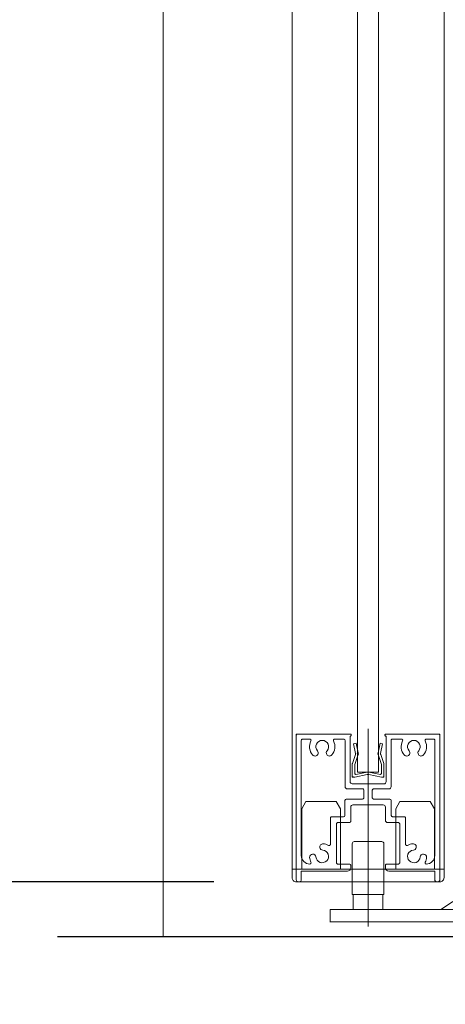
# Model space of a CAD drawing. Units: millimetres. Extents: x -4275 to 7850, y -3045 to 3045.
# Drawn here: x 1297 to 1398, y -1966 to -1733 of the extents above; entities that cross this region are included whole.
import ezdxf

# ---------------------------------------------------------------- set-up
doc = ezdxf.new("R2010")
doc.units = ezdxf.units.MM
doc.header["$LTSCALE"] = 20
doc.header["$PDMODE"] = 1
doc.header["$PDSIZE"] = -2
for name, color, linetype, lineweight in [('2寸法-1', 7, 'Continuous', 15), ('2寸法-2', 7, 'Continuous', 15), ('3一般', 7, 'Continuous', 15)]:
    doc.layers.add(name, color=color, linetype=linetype, lineweight=lineweight)
doc.styles.add('MS PGothic', font='txt', dxfattribs={"bigfont": 'MS PGothic'})
doc.dimstyles.new('SANWA-1', dxfattribs={"dimtxt": 33.826244, "dimasz": 12.712402, "dimexe": 20, "dimexo": 20, "dimgap": 2, "dimtad": 1, "dimdec": 8, "dimdsep": 46, "dimtxsty": 'MS PGothic', "dimblk": 'DOT', "dimblk1": 'DOT', "dimblk2": 'DOT', "dimcen": 0, "dimazin": 0, "dimtfac": 0.8, "dimtdec": 8, "dimtix": 1, "dimtmove": 0, "dimatfit": 0, "dimldrblk": 'DOT', "dimfxl": 1, "dimfrac": 2, "dimtolj": 1, "dimarcsym": 0})

# ---------------------------------------------------------------- blocks, each defined once
blk = doc.blocks.new('グループ-138')
at = {"layer": '3一般', "color": 7, "linetype": 'Continuous', "lineweight": 30}
blk.add_line((1305.96, -1950), (1585.46, -1950), dxfattribs=at)
blk = doc.blocks.new('グループ-143')
at = {"layer": '3一般', "color": 7, "linetype": 'Continuous', "lineweight": 15}
for p, q in [((1379.46, -1935.7), (1379.46, -1900.79)), ((1362.46, -1902), (1362.76, -1902)), ((1362.46, -1902), (1362.46, -1902.3)), ((1362.46, -1902.3), (1362.46, -1936.5)), ((1362.76, -1902), (1375.26, -1902)), ((1363.66, -1903.2), (1363.66, -1903.2)), ((1363.66, -1930.8), (1363.66, -1903.5)), ((1365.67, -1903.2), (1363.96, -1903.2)), ((1371.55, -1903.2), (1373.71, -1903.2)), ((1374.01, -1914.5), (1374.01, -1903.5)), ((1375.21, -1913.3), (1375.21, -1902.5)), ((1375.26, -1902.5), (1375.21, -1902.5)), ((1375.46, -1902.2), (1375.46, -1902.3)), ((1383.46, -1902), (1383.46, -1902)), ((1383.46, -1902.2), (1383.46, -1902.3)), ((1396.16, -1902), (1383.66, -1902)), ((1383.66, -1902.5), (1383.71, -1902.5)), ((1383.71, -1902.5), (1383.71, -1913.3)), ((1384.91, -1903.2), (1384.91, -1903.2)), ((1384.91, -1914.5), (1384.91, -1903.5)), ((1385.21, -1903.2), (1387.37, -1903.2)), ((1394.96, -1903.2), (1393.25, -1903.2)), ((1395.26, -1903.5), (1395.26, -1930.8)), ((1396.46, -1902), (1396.16, -1902)), ((1396.46, -1902), (1396.46, -1902.3)), ((1396.46, -1936.5), (1396.46, -1902.3)), ((1378.16, -1915), (1374.51, -1915)), ((1383.21, -1913.8), (1375.71, -1913.8)), ((1384.41, -1915), (1380.76, -1915)), ((1378.16, -1917.4), (1374.46, -1917.4)), ((1378.46, -1915.3), (1378.46, -1917.1)), ((1380.46, -1915.3), (1380.46, -1917.1)), ((1384.46, -1917.4), (1380.76, -1917.4)), ((1373.96, -1921.3), (1373.96, -1917.9)), ((1375.36, -1919.3), (1375.36, -1922.7)), ((1375.86, -1918.8), (1383.06, -1918.8)), ((1383.56, -1919.3), (1383.56, -1922.4)), ((1384.96, -1921.3), (1384.96, -1917.9)), ((1370.56, -1921.9), (1370.56, -1928.14)), ((1370.86, -1921.6), (1373.66, -1921.6)), ((1385.26, -1921.6), (1388.06, -1921.6)), ((1388.36, -1921.9), (1388.36, -1928.14)), ((1371.96, -1932.5), (1371.96, -1923.3)), ((1375.06, -1923), (1372.26, -1923)), ((1386.66, -1923), (1384.16, -1923)), ((1386.96, -1923.3), (1386.96, -1932.5)), ((1368.06, -1928.95), (1368.06, -1928.95)), ((1390.86, -1928.95), (1390.86, -1928.95)), ((1365.66, -1932.8), (1365.67, -1932.8)), ((1372.26, -1932.8), (1375.06, -1932.8)), ((1375.36, -1933.7), (1375.36, -1933.1)), ((1375.36, -1933.1), (1375.36, -1933.7)), ((1383.56, -1933.1), (1383.56, -1933.7)), ((1383.86, -1932.8), (1386.66, -1932.8)), ((1393.25, -1932.8), (1393.26, -1932.8)), ((1363.66, -1934.5), (1363.66, -1936.5)), ((1374.56, -1934.5), (1363.66, -1934.5)), ((1395.26, -1934.5), (1384.36, -1934.5)), ((1395.26, -1934.5), (1395.26, -1936.5)), ((1363.16, -1937), (1362.96, -1937)), ((1395.96, -1937), (1395.76, -1937))]:
    blk.add_line(p, q, dxfattribs=at)
at = {"layer": '3一般', "color": 7, "linetype": 'Continuous', "lineweight": 15, "flags": 128}
for points in [[(1362.76, -1902, 0.198912), (1362.55, -1902.09, 0.198912), (1362.46, -1902.3)], [(1363.96, -1903.2, 0.198912), (1363.75, -1903.29, 0.198912), (1363.66, -1903.5)], [(1365.94, -1903.64, 0.26103), (1365.93, -1903.34, 0.26103), (1365.67, -1903.2)], [(1369.75, -1905.97, 0.292725), (1369.98, -1904.37, 0.292725), (1368.61, -1903.5, 0.292725), (1367.25, -1904.37, 0.292725), (1367.47, -1905.97)], [(1371.55, -1903.2, 0.26103), (1371.3, -1903.34, 0.26103), (1371.29, -1903.64)], [(1374.01, -1903.5, 0.198912), (1373.93, -1903.29, 0.198912), (1373.71, -1903.2)], [(1375.46, -1902.2, 0.198912), (1375.41, -1902.06, 0.198912), (1375.26, -1902)], [(1375.26, -1902.5, 0.198912), (1375.41, -1902.44, 0.198912), (1375.46, -1902.3)], [(1383.66, -1902, 0.198912), (1383.52, -1902.06, 0.198912), (1383.46, -1902.2)], [(1383.46, -1902.3, 0.198912), (1383.52, -1902.44, 0.198912), (1383.66, -1902.5)], [(1385.21, -1903.2, 0.198912), (1385, -1903.29, 0.198912), (1384.91, -1903.5)], [(1387.64, -1903.64, 0.26103), (1387.63, -1903.34, 0.26103), (1387.37, -1903.2)], [(1391.45, -1905.97, 0.292725), (1391.68, -1904.37, 0.292725), (1390.31, -1903.5, 0.292725), (1388.95, -1904.37, 0.292725), (1389.17, -1905.97)], [(1393.25, -1903.2, 0.26103), (1393, -1903.34, 0.26103), (1392.99, -1903.64)], [(1395.26, -1903.5, 0.198912), (1395.18, -1903.29, 0.198912), (1394.96, -1903.2)], [(1396.46, -1902.3, 0.198912), (1396.38, -1902.09, 0.198912), (1396.16, -1902)], [(1365.94, -1903.64, 0.14848), (1365.63, -1905.35, 0.14848), (1366.33, -1906.95)], [(1370.89, -1906.95, 0.14848), (1371.59, -1905.35, 0.14848), (1371.29, -1903.64)], [(1387.64, -1903.64, 0.14848), (1387.33, -1905.35, 0.14848), (1388.03, -1906.95)], [(1392.59, -1906.95, 0.14848), (1393.29, -1905.35, 0.14848), (1392.99, -1903.64)], [(1366.33, -1906.95, 0.243476), (1366.97, -1907.21, 0.243476), (1367.55, -1906.84)], [(1367.55, -1906.84, 0.155096), (1367.65, -1906.39, 0.155096), (1367.47, -1905.97)], [(1369.75, -1905.97, 0.155096), (1369.58, -1906.39, 0.155096), (1369.67, -1906.84)], [(1369.67, -1906.84, 0.243476), (1370.26, -1907.21, 0.243476), (1370.89, -1906.95)], [(1388.03, -1906.95, 0.243476), (1388.67, -1907.21, 0.243476), (1389.25, -1906.84)], [(1389.25, -1906.84, 0.155096), (1389.35, -1906.39, 0.155096), (1389.17, -1905.97)], [(1391.45, -1905.97, 0.155096), (1391.28, -1906.39, 0.155096), (1391.37, -1906.84)], [(1391.37, -1906.84, 0.243476), (1391.96, -1907.21, 0.243476), (1392.59, -1906.95)], [(1374.01, -1914.5, 0.198912), (1374.16, -1914.85, 0.198912), (1374.51, -1915)], [(1375.21, -1913.3, 0.198912), (1375.36, -1913.65, 0.198912), (1375.71, -1913.8)], [(1378.46, -1915.3, 0.198912), (1378.38, -1915.09, 0.198912), (1378.16, -1915)], [(1380.76, -1915, 0.198912), (1380.55, -1915.09, 0.198912), (1380.46, -1915.3)], [(1383.21, -1913.8, 0.198912), (1383.57, -1913.65, 0.198912), (1383.71, -1913.3)], [(1384.41, -1915, 0.198912), (1384.77, -1914.85, 0.198912), (1384.91, -1914.5)], [(1374.46, -1917.4, 0.198912), (1374.11, -1917.55, 0.198912), (1373.96, -1917.9)], [(1378.16, -1917.4, 0.198912), (1378.38, -1917.31, 0.198912), (1378.46, -1917.1)], [(1380.46, -1917.1, 0.198912), (1380.55, -1917.31, 0.198912), (1380.76, -1917.4)], [(1384.96, -1917.9, 0.198912), (1384.82, -1917.55, 0.198912), (1384.46, -1917.4)], [(1375.86, -1918.8, 0.198912), (1375.51, -1918.95, 0.198912), (1375.36, -1919.3)], [(1383.56, -1919.3, 0.198912), (1383.42, -1918.95, 0.198912), (1383.06, -1918.8)], [(1370.86, -1921.6, 0.198912), (1370.65, -1921.69, 0.198912), (1370.56, -1921.9)], [(1370.86, -1921.6, 0.198912), (1370.65, -1921.69, 0.198912), (1370.56, -1921.9)], [(1373.66, -1921.6, 0.198912), (1373.88, -1921.51, 0.198912), (1373.96, -1921.3)], [(1384.96, -1921.3, 0.198912), (1385.05, -1921.51, 0.198912), (1385.26, -1921.6)], [(1388.36, -1921.9, 0.198912), (1388.28, -1921.69, 0.198912), (1388.06, -1921.6)], [(1388.36, -1921.9, 0.198912), (1388.28, -1921.69, 0.198912), (1388.06, -1921.6)], [(1372.26, -1923, 0.198912), (1372.05, -1923.09, 0.198912), (1371.96, -1923.3)], [(1375.06, -1923, 0.198912), (1375.28, -1922.91, 0.198912), (1375.36, -1922.7)], [(1383.56, -1922.4, 0.198912), (1383.74, -1922.82, 0.198912), (1384.16, -1923)], [(1386.96, -1923.3, 0.198912), (1386.88, -1923.09, 0.198912), (1386.66, -1923)], [(1368.85, -1928.01, 0.243476), (1368.21, -1928.28, 0.243476), (1368.06, -1928.95)], [(1368.06, -1928.95, 0.155096), (1368.31, -1929.33, 0.155096), (1368.73, -1929.5)], [(1370.11, -1928.4, 0.055753), (1369.5, -1928.13, 0.055753), (1368.85, -1928.01)], [(1370.11, -1928.4, 0.267949), (1370.41, -1928.4, 0.267949), (1370.56, -1928.14)], [(1388.36, -1928.14, 0.267949), (1388.51, -1928.4, 0.267949), (1388.81, -1928.4)], [(1390.08, -1928.01, 0.055753), (1389.42, -1928.13, 0.055753), (1388.81, -1928.4)], [(1390.86, -1928.95, 0.243476), (1390.72, -1928.28, 0.243476), (1390.08, -1928.01)], [(1390.2, -1929.5, 0.155096), (1390.62, -1929.33, 0.155096), (1390.86, -1928.95)], [(1363.66, -1930.8, 0.198912), (1364.25, -1932.21, 0.198912), (1365.66, -1932.8)], [(1367.12, -1931.12, 0.414214), (1366.31, -1930.43, 0.414214), (1365.62, -1931.23)], [(1365.62, -1931.23, 0.049268), (1365.73, -1931.81, 0.049268), (1365.94, -1932.36)], [(1367.12, -1931.12, 0.292725), (1368.09, -1932.41, 0.292725), (1369.67, -1932.06, 0.292725), (1370.02, -1930.48, 0.292725), (1368.73, -1929.5)], [(1390.2, -1929.5, 0.292725), (1388.91, -1930.48, 0.292725), (1389.25, -1932.06, 0.292725), (1390.83, -1932.41, 0.292725), (1391.81, -1931.12)], [(1393.3, -1931.23, 0.414214), (1392.62, -1930.43, 0.414214), (1391.81, -1931.12)], [(1392.99, -1932.36, 0.049268), (1393.2, -1931.81, 0.049268), (1393.3, -1931.23)], [(1393.26, -1932.8, 0.198912), (1394.68, -1932.21, 0.198912), (1395.26, -1930.8)], [(1365.67, -1932.8, 0.26103), (1365.93, -1932.66, 0.26103), (1365.94, -1932.36)], [(1371.96, -1932.5, 0.198912), (1372.05, -1932.71, 0.198912), (1372.26, -1932.8)], [(1374.56, -1934.5, 0.198912), (1375.13, -1934.27, 0.198912), (1375.36, -1933.7)], [(1375.36, -1933.1, 0.198912), (1375.28, -1932.89, 0.198912), (1375.06, -1932.8)], [(1383.86, -1932.8, 0.198912), (1383.65, -1932.89, 0.198912), (1383.56, -1933.1)], [(1383.56, -1933.7, 0.198912), (1383.8, -1934.27, 0.198912), (1384.36, -1934.5)], [(1386.66, -1932.8, 0.198912), (1386.88, -1932.71, 0.198912), (1386.96, -1932.5)], [(1392.99, -1932.36, 0.26103), (1393, -1932.66, 0.26103), (1393.25, -1932.8)], [(1362.46, -1936.5, 0.198912), (1362.61, -1936.85, 0.198912), (1362.96, -1937)], [(1363.16, -1937, 0.198912), (1363.52, -1936.85, 0.198912), (1363.66, -1936.5)], [(1395.26, -1936.5, 0.198912), (1395.41, -1936.85, 0.198912), (1395.76, -1937)], [(1395.96, -1937, 0.198912), (1396.32, -1936.85, 0.198912), (1396.46, -1936.5)]]:
    blk.add_lwpolyline(points, format="xyb", dxfattribs=at)
blk = doc.blocks.new('グループ-150')
at = {"layer": '3一般', "color": 7, "linetype": 'Continuous', "lineweight": 15}
for p, q in [((1402.46, -1871.5), (1405.46, -1871.5)), ((1402.46, -1878.1), (1402.46, -1871.5)), ((1405.46, -1871.5), (1405.46, -1878.1)), ((1402.46, -1876.75), (1405.46, -1876.75)), ((1402.46, -1897.75), (1402.46, -1878)), ((1402.46, -1884.25), (1402.46, -1879.75)), ((1405.46, -1878), (1405.46, -1886)), ((1405.46, -1879.75), (1405.46, -1884.25)), ((1400.71, -1882), (1407.81, -1882)), ((1402.46, -1887.25), (1405.46, -1887.25)), ((1405.46, -1886), (1405.46, -1941.6)), ((1405.46, -1893.4), (1405.46, -1895.15)), ((1402.46, -1894.75), (1405.46, -1894.75)), ((1402.46, -1902.1), (1402.46, -1897.75)), ((1400.71, -1900), (1407.81, -1900)), ((1402.46, -1941.6), (1402.46, -1902.1)), ((1402.46, -1906.5), (1402.46, -1904.6)), ((1402.46, -1905.25), (1405.46, -1905.25)), ((1400.71, -1909), (1407.81, -1909)), ((1402.46, -1912.75), (1405.46, -1912.75)), ((1405.46, -1911.4), (1405.46, -1913.15)), ((1402.46, -1920.1), (1402.46, -1915.75)), ((1400.71, -1918), (1407.81, -1918)), ((1402.46, -1924.5), (1402.46, -1922.6)), ((1402.46, -1923.25), (1405.46, -1923.25)), ((1379.46, -1947.6), (1379.46, -1925.52)), ((1375.71, -1928), (1375.71, -1940)), ((1376.21, -1927.5), (1382.71, -1927.5)), ((1383.21, -1940), (1383.21, -1928)), ((1383.21, -1940), (1375.71, -1940)), ((1375.96, -1943.6), (1375.96, -1940)), ((1375.96, -1940), (1382.96, -1940)), ((1382.96, -1943.6), (1382.96, -1940)), ((1396.66, -1943.6), (1402.46, -1939.8)), ((1370.46, -1943.6), (1400.46, -1943.6)), ((1370.46, -1946.6), (1370.46, -1943.6)), ((1382.96, -1943.6), (1375.96, -1943.6)), ((1400.56, -1946.5), (1370.46, -1946.5))]:
    blk.add_line(p, q, dxfattribs=at)
at = {"layer": '3一般', "color": 7, "linetype": 'Continuous', "lineweight": 15, "flags": 128}
for points in [[(1376.21, -1927.5, 0.198912), (1375.86, -1927.65, 0.198912), (1375.71, -1928)], [(1383.21, -1928, 0.198912), (1383.07, -1927.65, 0.198912), (1382.71, -1927.5)], [(1400.46, -1943.6, 0.198912), (1401.88, -1943.01, 0.198912), (1402.46, -1941.6)], [(1400.56, -1946.5, 0.198912), (1404.03, -1945.06, 0.198912), (1405.46, -1941.6)]]:
    blk.add_lwpolyline(points, format="xyb", dxfattribs=at)
blk = doc.blocks.new('グループ-163')
at = {"layer": '3一般', "color": 7, "linetype": 'Continuous', "lineweight": 15}
for p, q in [((1376.96, -1911), (1376.96, 329)), ((1381.96, 329), (1381.96, -1911)), ((1381.96, -1911), (1376.96, -1911))]:
    blk.add_line(p, q, dxfattribs=at)
blk = doc.blocks.new('グループ-164')
at = {"layer": '3一般', "color": 7, "linetype": 'Continuous', "lineweight": 15}
for p, q in [((1376.03, -1904.32), (1376.61, -1904.2)), ((1376.51, -1906.59), (1376.03, -1904.32)), ((1376.61, -1904.2), (1377.09, -1906.47)), ((1379.46, -1905), (1379.46, -1912.52)), ((1381.83, -1906.47), (1382.31, -1904.2)), ((1382.31, -1904.2), (1382.9, -1904.32)), ((1382.9, -1904.32), (1382.42, -1906.59)), ((1375.74, -1909), (1376.48, -1906.85)), ((1377.02, -1907.1), (1376.31, -1909.2)), ((1376.48, -1906.85), (1376.53, -1906.73)), ((1376.51, -1906.59), (1376.53, -1906.73)), ((1377.02, -1907.1), (1377.16, -1906.8)), ((1377.09, -1906.47), (1377.16, -1906.8)), ((1381.83, -1906.47), (1381.76, -1906.8)), ((1381.91, -1907.1), (1381.76, -1906.8)), ((1382.61, -1909.2), (1381.91, -1907.1)), ((1382.42, -1906.59), (1382.39, -1906.73)), ((1382.45, -1906.85), (1382.39, -1906.73)), ((1382.45, -1906.85), (1383.19, -1909)), ((1375.71, -1911.9), (1375.71, -1909.13)), ((1376.31, -1911.36), (1376.31, -1909.2)), ((1382.61, -1911.36), (1382.61, -1909.2)), ((1383.21, -1909.13), (1383.21, -1911.9)), ((1375.71, -1911.9), (1375.71, -1912.2)), ((1376.01, -1912.2), (1375.71, -1912.2)), ((1376.31, -1912.2), (1376.01, -1912.2)), ((1376.31, -1912.2), (1379.28, -1911.62)), ((1376.55, -1911.55), (1379.28, -1911.02)), ((1382.38, -1911.55), (1379.65, -1911.02)), ((1382.61, -1912.2), (1379.65, -1911.62)), ((1382.91, -1912.2), (1382.61, -1912.2)), ((1382.91, -1912.2), (1383.21, -1912.2)), ((1383.21, -1911.9), (1383.21, -1912.2))]:
    blk.add_line(p, q, dxfattribs=at)
at = {"layer": '3一般', "color": 7, "linetype": 'Continuous', "lineweight": 15, "flags": 128}
for points in [[(1376.48, -1906.85, 0.081385), (1376.51, -1906.72, 0.081385), (1376.51, -1906.59)], [(1377.02, -1907.1, 0.081385), (1377.11, -1906.79, 0.081385), (1377.09, -1906.47)], [(1381.83, -1906.47, 0.081385), (1381.82, -1906.79, 0.081385), (1381.91, -1907.1)], [(1382.42, -1906.59, 0.081385), (1382.41, -1906.72, 0.081385), (1382.45, -1906.85)], [(1375.74, -1909, 0.055203), (1375.72, -1909.07, 0.055203), (1375.71, -1909.13)], [(1383.21, -1909.13, 0.055203), (1383.21, -1909.07, 0.055203), (1383.19, -1909)], [(1375.71, -1911.9, 0.198912), (1375.8, -1912.11, 0.198912), (1376.01, -1912.2)], [(1376.31, -1911.36, 0.223446), (1376.39, -1911.51, 0.223446), (1376.55, -1911.55)], [(1379.46, -1911, 0.02349), (1379.37, -1911, 0.02349), (1379.28, -1911.02)], [(1379.46, -1911.6, 0.02349), (1379.37, -1911.6, 0.02349), (1379.28, -1911.62)], [(1379.65, -1911.02, 0.02349), (1379.56, -1911, 0.02349), (1379.46, -1911)], [(1379.65, -1911.62, 0.02349), (1379.56, -1911.6, 0.02349), (1379.46, -1911.6)], [(1382.38, -1911.55, 0.223446), (1382.54, -1911.51, 0.223446), (1382.61, -1911.36)], [(1382.91, -1912.2, 0.198912), (1383.13, -1912.11, 0.198912), (1383.21, -1911.9)]]:
    blk.add_lwpolyline(points, format="xyb", dxfattribs=at)
blk = doc.blocks.new('グループ-168')
at = {"layer": '3一般', "color": 7, "linetype": 'Continuous', "lineweight": 15}
for p, q in [((1363.76, -1919.73), (1364.76, -1918)), ((1363.76, -1934), (1363.76, -1919.73)), ((1364.76, -1918), (1371.91, -1918)), ((1372.91, -1919.73), (1371.91, -1918)), ((1372.91, -1919.73), (1372.91, -1934)), ((1386.01, -1919.73), (1387.01, -1918)), ((1386.01, -1934), (1386.01, -1919.73)), ((1387.01, -1918), (1394.16, -1918)), ((1395.16, -1919.73), (1394.16, -1918)), ((1395.16, -1919.73), (1395.16, -1934)), ((1379.46, -1930.47), (1379.46, -1940.54)), ((1361.46, -1934), (1397.46, -1934)), ((1361.46, -1936), (1361.46, -1934)), ((1397.46, -1936), (1397.46, -1934)), ((1396.46, -1937), (1362.46, -1937))]:
    blk.add_line(p, q, dxfattribs=at)
at = {"layer": '3一般', "color": 7, "linetype": 'Continuous', "lineweight": 15, "flags": 128}
for points in [[(1361.46, -1936, 0.198912), (1361.76, -1936.71, 0.198912), (1362.46, -1937)], [(1396.46, -1937, 0.198912), (1397.17, -1936.71, 0.198912), (1397.46, -1936)]]:
    blk.add_lwpolyline(points, format="xyb", dxfattribs=at)
blk = doc.blocks.new('グループ-169')
at = {"layer": '3一般', "color": 7, "linetype": 'Continuous', "lineweight": 15}
for p, q in [((1361.46, -1934), (1361.46, 355)), ((1397.46, 355), (1397.46, -1934)), ((1397.46, -1934), (1361.46, -1934))]:
    blk.add_line(p, q, dxfattribs=at)
blk = doc.blocks.new('グループ-183')
at = {"layer": '3一般', "color": 7}
for name in ['グループ-169', 'グループ-163', 'グループ-150', 'グループ-143', 'グループ-164', 'グループ-168']:
    blk.add_blockref(name, (0, 0), dxfattribs=at)
blk = doc.blocks.new('グループ-184')
at = {"layer": '3一般', "color": 7}
for name in ['グループ-138', 'グループ-183']:
    blk.add_blockref(name, (0, 0), dxfattribs=at)
blk = doc.blocks.new('_Dot')
at = {"color": 0, "linetype": 'ByBlock', "lineweight": -2}
blk.add_line((-0.5, 0), (-1, 0), dxfattribs=at)
at = {"color": 0, "linetype": 'ByBlock', "const_width": 0.5}
blk.add_lwpolyline([(-0.25, 0, 1), (0.25, 0, 1)], format="xyb", close=True, dxfattribs=at)
blk = doc.blocks.new('*D289')
at = {"layer": '2寸法-1', "color": 0, "linetype": 'Continuous', "lineweight": -2}
for p, q in [((1361.46, -1970), (1361.46, -2270)), ((1529.46, -1970), (1529.46, -2270)), ((1374.18, -2250), (1516.75, -2250))]:
    blk.add_line(p, q, dxfattribs=at)
at = {"layer": 'Defpoints', "color": 0}
for p in [(1361.46, -1950), (1529.46, -1950), (1529.46, -2250)]:
    blk.add_point(p, dxfattribs=at)
at = {"layer": '2寸法-1', "color": 0, "lineweight": -2, "xscale": 12.71240234375, "yscale": 12.71240234375, "zscale": 12.71240234375, "rotation": 180}
blk.add_blockref('_Dot', (1361.46, -2250), dxfattribs=at)
at = {"layer": '2寸法-1', "color": 0, "lineweight": -2, "xscale": 12.71240234375, "yscale": 12.71240234375, "zscale": 12.71240234375}
blk.add_blockref('_Dot', (1529.46, -2250), dxfattribs=at)
at = {"layer": '2寸法-1', "color": 0, "lineweight": 15, "insert": (1445.46, -2230.99), "char_height": 33.826, "attachment_point": 5, "style": 'MS PGothic'}
blk.add_mtext('\\A1;168', dxfattribs=at)
blk = doc.blocks.new('*D290')
at = {"layer": '2寸法-2', "color": 0, "linetype": 'Continuous', "lineweight": -2}
for p, q in [((1379.46, -1970), (1379.46, -2120)), ((1423.46, -1972), (1423.46, -2120)), ((1366.75, -2100), (1354.04, -2100)), ((1423.46, -2100), (1379.46, -2100)), ((1436.18, -2100), (1448.89, -2100))]:
    blk.add_line(p, q, dxfattribs=at)
at = {"layer": 'Defpoints', "color": 0}
for p in [(1379.46, -1950), (1423.46, -1952), (1379.46, -2100)]:
    blk.add_point(p, dxfattribs=at)
at = {"layer": '2寸法-2', "color": 0, "lineweight": -2, "xscale": 12.71240234375, "yscale": 12.71240234375, "zscale": 12.71240234375}
blk.add_blockref('_Dot', (1379.46, -2100), dxfattribs=at)
at = {"layer": '2寸法-2', "color": 0, "lineweight": -2, "xscale": 12.71240234375, "yscale": 12.71240234375, "zscale": 12.71240234375, "rotation": 180}
blk.add_blockref('_Dot', (1423.46, -2100), dxfattribs=at)
at = {"layer": '2寸法-2', "color": 0, "lineweight": 15, "insert": (1330, -2073.55), "char_height": 33.826, "attachment_point": 5, "style": 'MS PGothic'}
blk.add_mtext('\\A1;44', dxfattribs=at)
blk = doc.blocks.new('*D293')
at = {"layer": '2寸法-1', "color": 0, "linetype": 'Continuous', "lineweight": -2}
for p, q in [((1341.46, 355), (1142.96, 355)), ((1162.96, 342.29), (1162.96, -1924.29)), ((1342.96, -1937), (1142.96, -1937))]:
    blk.add_line(p, q, dxfattribs=at)
at = {"layer": 'Defpoints', "color": 0}
for p in [(1361.46, 355), (1162.96, -1937), (1362.96, -1937)]:
    blk.add_point(p, dxfattribs=at)
at = {"layer": '2寸法-1', "color": 0, "lineweight": -2, "xscale": 12.71240234375, "yscale": 12.71240234375, "zscale": 12.71240234375}
for p, rotation in [((1162.96, 355), 90), ((1162.96, -1937), 270)]:
    blk.add_blockref('_Dot', p, dxfattribs=dict(at, rotation=rotation))
at = {"layer": '2寸法-1', "color": 0, "lineweight": 15, "insert": (1138.38, -791), "char_height": 33.8262, "attachment_point": 5, "rotation": 90, "style": 'MS PGothic'}
blk.add_mtext('\\A1;引き戸扉高さ\u3000DH1 = H-58', dxfattribs=at)
blk = doc.blocks.new('*D295')
at = {"layer": '2寸法-2', "color": 0, "linetype": 'Continuous', "lineweight": -2}
for p, q in [((1162.96, -1924.29), (1162.96, -1911.58)), ((1342.96, -1937), (1142.96, -1937)), ((1162.96, -1937), (1162.96, -1950)), ((1285.96, -1950), (1142.96, -1950)), ((1162.96, -1962.71), (1162.96, -1975.42))]:
    blk.add_line(p, q, dxfattribs=at)
at = {"layer": 'Defpoints', "color": 0}
for p in [(1362.96, -1937), (1162.96, -1950), (1305.96, -1950)]:
    blk.add_point(p, dxfattribs=at)
at = {"layer": '2寸法-2', "color": 0, "lineweight": -2, "xscale": 12.71240234375, "yscale": 12.71240234375, "zscale": 12.71240234375}
for p, rotation in [((1162.96, -1937), 270), ((1162.96, -1950), 90)]:
    blk.add_blockref('_Dot', p, dxfattribs=dict(at, rotation=rotation))
at = {"layer": '2寸法-2', "color": 0, "lineweight": 15, "insert": (1136.52, -1986.67), "char_height": 33.8262, "attachment_point": 5, "rotation": 90, "style": 'MS PGothic'}
blk.add_mtext('\\A1;13{\\H27.060995;\\S+4^ -1;}', dxfattribs=at)
blk = doc.blocks.new('グループ-185')
at = {"layer": '3一般', "color": 7, "linetype": 'Continuous', "lineweight": 15}
blk.add_line((1330.96, 400), (1330.96, -1950), dxfattribs=at)

msp = doc.modelspace()

# ---------------------------------------------------------------- block references
at = {"layer": '3一般', "color": 7}
for name in ['グループ-184', 'グループ-185']:
    msp.add_blockref(name, (0, 0), dxfattribs=at)

# ---------------------------------------------------------------- dimensions: what is measured, and where the dimension line sits
at = {"layer": '2寸法-1', "color": 7, "linetype": 'Continuous', "lineweight": 15}
dim = msp.add_linear_dim(base=(1162.96377867, -1937), p1=(1361.46376444, 355), p2=(1362.96377867, -1937), angle=270, text='引き戸扉高さ\u3000DH1 = H-58', dimstyle='SANWA-1', override={"dimtxt": 33.826244, "dimgap": 2, "dimdec": 2, "dimpost": '<>', "dimtxsty": 'MS PGothic', "dimtmove": 2}, dxfattribs=at)
dim.commit()
dim.dimension.update_dxf_attribs({"geometry": '*D293', "text_midpoint": (1138.38091677, -791)})
dim = msp.add_linear_dim(base=(1529.4637784182, -2250), p1=(1361.4637784182, -1950), p2=(1529.4637784182, -1950), dimstyle='SANWA-1', override={"dimtxt": 33.826244, "dimgap": 2, "dimpost": '<>', "dimtxsty": 'MS PGothic', "dimtmove": 2}, dxfattribs=at)
dim.commit()
dim.dimension.update_dxf_attribs({"geometry": '*D289', "text_midpoint": (1445.4637784182, -2230.9907806088)})
at = {"layer": '2寸法-2', "color": 7, "linetype": 'Continuous', "lineweight": 15}
dim = msp.add_linear_dim(base=(1162.96377867, -1950), p1=(1362.96377867, -1937), p2=(1305.96377842, -1950), angle=270, dimstyle='SANWA-1', override={"dimtxt": 33.826244, "dimgap": 2, "dimdec": 2, "dimpost": '<>', "dimtxsty": 'MS PGothic', "dimtol": 1, "dimtp": 4, "dimtm": 1, "dimtix": 0, "dimtmove": 2}, dxfattribs=at)
dim.commit()
dim.dimension.update_dxf_attribs({"geometry": '*D295', "text_midpoint": (1136.51627867, -1986.6722202), "dimtype": 160})
dim = msp.add_linear_dim(base=(1379.4637786818, -2100), p1=(1423.4637786818, -1952), p2=(1379.4637786818, -1950), dimstyle='SANWA-1', override={"dimtxt": 33.826244, "dimgap": 2, "dimpost": '<>', "dimtxsty": 'MS PGothic', "dimtix": 0, "dimtmove": 2}, dxfattribs=at)
dim.commit()
dim.dimension.update_dxf_attribs({"geometry": '*D290', "text_midpoint": (1329.9999299508, -2073.5525), "dimtype": 160})

doc.saveas('drawing.dxf')
